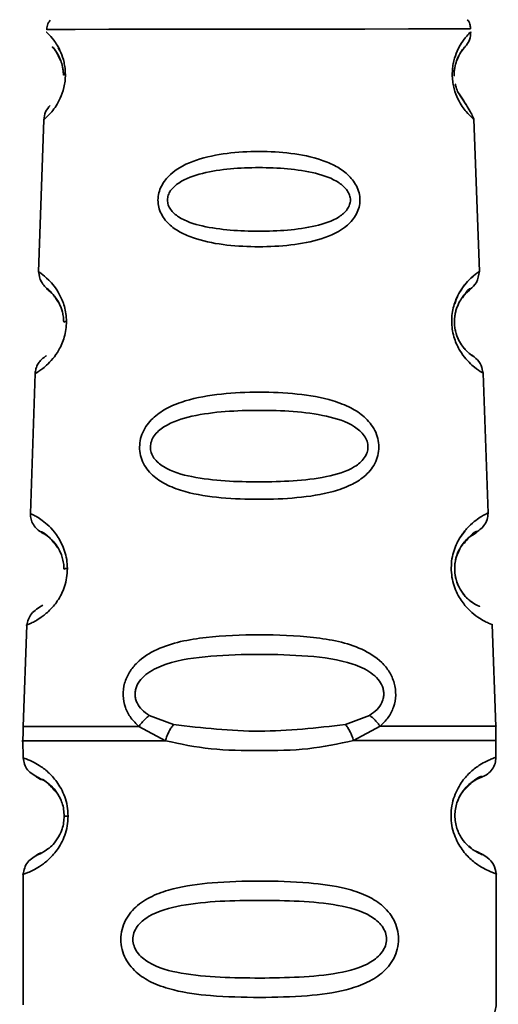
# Paper-space layout 'Blatt1' of a CAD drawing. Units: millimetres. Extents: x 0 to 5940, y 0 to 4200.
# Drawn here: x 3595 to 3607, y 3048 to 3071 of the extents above; entities that cross this region are included whole.
import ezdxf

# ---------------------------------------------------------------- set-up
doc = ezdxf.new("R2010")
doc.units = ezdxf.units.MM
doc.header["$LTSCALE"] = 10

psp = doc.layouts.new('Blatt1')

# ---------------------------------------------------------------- linework, layer by layer
at = {"color": 7, "linetype": 'Continuous', "lineweight": 35}
for p, q in [((3596.21, 3070.484), (3596.157, 3070.587)), ((3596.21, 3070.484), (3596.157, 3070.587)), ((3606.066, 3069.414), (3605.875, 3069.707)), ((3595.797, 3069.049), (3595.672, 3065.354)), ((3606.388, 3065.365), (3606.255, 3069.06)), ((3595.672, 3065.354), (3595.672, 3065.354)), ((3606.388, 3065.365), (3606.388, 3065.365)), ((3605.96, 3064.936), (3605.892, 3064.825)), ((3595.588, 3062.882), (3595.473, 3059.482)), ((3606.599, 3059.492), (3606.477, 3062.893)), ((3595.473, 3059.482), (3595.473, 3059.481)), ((3606.599, 3059.492), (3606.599, 3059.492)), ((3606.043, 3059.063), (3605.92, 3058.896)), ((3605.865, 3058.508), (3605.911, 3058.623)), ((3595.381, 3056.769), (3595.297, 3054.302)), ((3606.785, 3054.302), (3606.696, 3056.781)), ((3598.953, 3054.351), (3598.363, 3054.571)), ((3603.718, 3054.577), (3603.129, 3054.355)), ((3598.755, 3053.959), (3598.108, 3054.308)), ((3603.973, 3054.313), (3603.328, 3053.964)), ((3606.785, 3054.302), (3606.785, 3054.302)), ((3595.291, 3053.968), (3595.292, 3053.544)), ((3606.792, 3053.556), (3606.791, 3053.968)), ((3595.292, 3053.544), (3595.292, 3053.544)), ((3606.792, 3053.556), (3606.792, 3053.556)), ((3606.141, 3051.403), (3606.222, 3051.321)), ((3595.294, 3050.716), (3595.298, 3047.544)), ((3606.798, 3047.556), (3606.794, 3050.727))]:
    psp.add_line(p, q, dxfattribs=at)
at = {"color": 7, "linetype": 'Continuous', "lineweight": 35, "flags": 128}
for points in [[(3606.176, 3071.255), (3606.001, 3071.255), (3605.486, 3071.254), (3604.667, 3071.254), (3603.6, 3071.253), (3602.358, 3071.251), (3601.024, 3071.25), (3599.69, 3071.249), (3598.448, 3071.247), (3597.381, 3071.246), (3596.562, 3071.245), (3596.047, 3071.245), (3595.872, 3071.245)], [(3596.293, 3052.131), (3596.295, 3052.131), (3596.299, 3052.131), (3596.307, 3052.131), (3596.317, 3052.131), (3596.331, 3052.131), (3596.347, 3052.131), (3596.367, 3052.131), (3596.388, 3052.131)]]:
    psp.add_lwpolyline(points, dxfattribs=at)
at = {"color": 7, "linetype": 'Continuous', "lineweight": 35}
for centre, radius, start, end in [((3596.32, 3070.083), 0.0662, 87.9623, 132.673), ((3596.342, 3064.036), 0.113, 87.0396, 122.4275), ((3596.363, 3057.98), 0.169, 87.0053, 116.4737)]:
    psp.add_arc(centre, radius, start, end, dxfattribs=at)
for points, knots in [([(3595.955, 3071.467), (3595.941, 3071.45), (3595.897, 3071.396), (3595.875, 3071.31), (3595.872, 3071.247), (3595.871, 3071.231)], [0, 0, 0, 0, 0.260603, 0.814843, 1, 1, 1, 1]), ([(3606.17, 3071.257), (3606.169, 3071.286), (3606.168, 3071.357), (3606.134, 3071.434), (3606.1, 3071.473), (3606.094, 3071.48)], [0, 0, 0, 0, 0.358319, 0.883744, 1, 1, 1, 1]), ([(3595.869, 3071.174), (3595.869, 3071.174), (3595.855, 3071.188), (3595.906, 3071.14), (3596.023, 3071.012), (3596.185, 3070.773), (3596.282, 3070.494), (3596.316, 3070.303), (3596.32, 3070.2), (3596.322, 3070.149)], [0, 0, 0, 0, 0.000009, 0.256776, 0.512104, 0.76193, 0.882742, 0.941847, 1, 1, 1, 1]), ([(3605.729, 3070.105), (3605.729, 3070.157), (3605.729, 3070.264), (3605.757, 3070.465), (3605.852, 3070.762), (3606.016, 3071.012), (3606.152, 3071.159), (3606.17, 3071.176), (3606.179, 3071.184)], [0, 0, 0, 0, 0.05808, 0.11699, 0.237641, 0.487351, 0.743138, 1, 1, 1, 1]), ([(3606.045, 3070.825), (3606.085, 3070.878), (3606.166, 3070.984), (3606.174, 3071.117), (3606.179, 3071.184)], [0, 0, 0, 0, 0.500006, 1, 1, 1, 1]), ([(3605.729, 3070.105), (3605.729, 3070.157), (3605.729, 3070.263), (3605.758, 3070.465), (3605.849, 3070.757), (3605.963, 3070.935), (3606.006, 3070.986), (3606.007, 3070.987)], [0, 0, 0, 0, 0.117785, 0.237251, 0.481928, 0.98833, 1, 1, 1, 1]), ([(3605.776, 3070.105), (3605.776, 3070.14), (3605.775, 3070.213), (3605.793, 3070.351), (3605.853, 3070.555), (3605.985, 3070.771), (3606.08, 3070.869), (3606.044, 3070.824), (3606.044, 3070.824)], [0, 0, 0, 0, 0.045702, 0.095717, 0.204766, 0.45408, 0.999071, 1, 1, 1, 1]), ([(3596.157, 3070.587), (3596.139, 3070.623), (3596.042, 3070.815), (3595.971, 3070.829), (3596.055, 3070.773), (3596.19, 3070.557), (3596.25, 3070.366), (3596.272, 3070.236), (3596.274, 3070.165), (3596.275, 3070.131)], [0, 0, 0, 0, 0.0740438, 0.3998118, 0.7255722, 0.8755738, 0.9417755, 0.9724178, 1, 1, 1, 1]), ([(3596.157, 3070.587), (3596.139, 3070.623), (3596.042, 3070.814), (3595.971, 3070.829), (3596.055, 3070.773), (3596.19, 3070.557), (3596.25, 3070.366), (3596.272, 3070.236), (3596.274, 3070.165), (3596.275, 3070.131)], [0, 0, 0, 0, 0.074044, 0.399812, 0.725572, 0.875574, 0.941776, 0.972418, 1, 1, 1, 1]), ([(3596.322, 3070.149), (3596.32, 3070.2), (3596.316, 3070.303), (3596.282, 3070.492), (3596.22, 3070.683), (3596.169, 3070.759), (3596.147, 3070.792)], [0, 0, 0, 0, 0.1754, 0.353794, 0.718429, 1, 1, 1, 1]), ([(3606.044, 3070.824), (3606.025, 3070.808), (3605.996, 3070.784), (3605.852, 3070.553), (3605.793, 3070.349), (3605.776, 3070.223), (3605.776, 3070.163), (3605.776, 3070.142)], [0, 0, 0, 0, 0.554847, 0.808891, 0.919851, 0.970936, 1, 1, 1, 1]), ([(3596.322, 3070.149), (3596.321, 3070.095), (3596.317, 3069.986), (3596.279, 3069.777), (3596.2, 3069.562), (3596.091, 3069.372), (3595.956, 3069.195), (3595.826, 3069.072), (3595.807, 3069.057), (3595.797, 3069.049)], [0, 0, 0, 0, 0.058052, 0.116722, 0.236718, 0.352564, 0.487455, 0.743024, 1, 1, 1, 1]), ([(3606.255, 3069.06), (3606.255, 3069.06), (3606.271, 3069.046), (3606.215, 3069.092), (3606.085, 3069.217), (3605.901, 3069.455), (3605.784, 3069.747), (3605.74, 3069.946), (3605.733, 3070.052), (3605.729, 3070.105)], [0, 0, 0, 0, 0.000605, 0.257297, 0.512648, 0.762425, 0.882994, 0.941932, 1, 1, 1, 1]), ([(3605.875, 3069.708), (3605.873, 3069.709), (3605.855, 3069.738), (3605.826, 3069.813), (3605.808, 3069.896), (3605.802, 3069.924)], [0, 0, 0, 0, 0.045873, 0.675063, 1, 1, 1, 1]), ([(3606.255, 3069.059), (3606.222, 3069.137), (3606.161, 3069.281), (3605.966, 3069.572), (3605.875, 3069.708)], [0, 0, 0, 0, 0.535581, 1, 1, 1, 1]), ([(3595.956, 3069.398), (3595.912, 3069.348), (3595.824, 3069.247), (3595.806, 3069.115), (3595.797, 3069.049)], [0, 0, 0, 0, 0.499986, 1, 1, 1, 1]), ([(3598.572, 3067.097), (3598.577, 3067.156), (3598.587, 3067.275), (3598.676, 3067.5), (3598.948, 3067.83), (3599.505, 3068.099), (3600.249, 3068.248), (3601.029, 3068.292), (3601.809, 3068.249), (3602.442, 3068.123), (3602.897, 3067.933), (3603.194, 3067.73), (3603.382, 3067.501), (3603.468, 3067.276), (3603.492, 3067.098), (3603.468, 3066.921), (3603.383, 3066.699), (3603.109, 3066.378), (3602.551, 3066.126), (3601.807, 3065.99), (3601.027, 3065.95), (3600.248, 3065.989), (3599.614, 3066.103), (3599.158, 3066.282), (3598.86, 3066.476), (3598.673, 3066.698), (3598.585, 3066.92), (3598.577, 3067.039), (3598.572, 3067.097)], [0, 0, 0, 0, 0.0145211, 0.0292508, 0.0593691, 0.1217778, 0.1856337, 0.2498319, 0.3140279, 0.3778889, 0.4114369, 0.4405935, 0.4706896, 0.4854124, 0.4999292, 0.514466, 0.529219, 0.5594137, 0.6219109, 0.6857248, 0.7498312, 0.8139359, 0.8777654, 0.9114309, 0.9405554, 0.9707208, 0.9854708, 1, 1, 1, 1]), ([(3598.804, 3067.098), (3598.808, 3067.137), (3598.817, 3067.219), (3598.903, 3067.373), (3599.165, 3067.598), (3599.887, 3067.841), (3601.029, 3067.915), (3602.172, 3067.843), (3602.893, 3067.601), (3603.155, 3067.375), (3603.238, 3067.22), (3603.259, 3067.1), (3603.238, 3066.98), (3603.157, 3066.827), (3602.893, 3066.608), (3602.17, 3066.381), (3601.027, 3066.316), (3599.885, 3066.379), (3599.16, 3066.605), (3598.899, 3066.825), (3598.815, 3066.978), (3598.808, 3067.059), (3598.804, 3067.098)], [0, 0, 0, 0, 0.011443, 0.023974, 0.051219, 0.113624, 0.250017, 0.386397, 0.448758, 0.475955, 0.488489, 0.499899, 0.511393, 0.523832, 0.551063, 0.613556, 0.750018, 0.886478, 0.948919, 0.976094, 0.988555, 1, 1, 1, 1]), ([(3595.672, 3065.354), (3595.672, 3065.354), (3595.65, 3065.369), (3595.725, 3065.32), (3595.899, 3065.184), (3596.14, 3064.913), (3596.287, 3064.574), (3596.339, 3064.339), (3596.345, 3064.212), (3596.348, 3064.149)], [0, 0, 0, 0, 0.000029, 0.256317, 0.511495, 0.76156, 0.882556, 0.941769, 1, 1, 1, 1]), ([(3595.672, 3065.354), (3595.683, 3065.271), (3595.704, 3065.11), (3595.849, 3064.968), (3595.92, 3064.9)], [0, 0, 0, 0, 0.515526, 1, 1, 1, 1]), ([(3595.672, 3065.354), (3595.683, 3065.271), (3595.704, 3065.11), (3595.849, 3064.968), (3595.92, 3064.9)], [0, 0, 0, 0, 0.5155264, 1, 1, 1, 1]), ([(3605.715, 3064.104), (3605.716, 3064.168), (3605.716, 3064.298), (3605.762, 3064.544), (3605.861, 3064.793), (3606.001, 3065.01), (3606.178, 3065.209), (3606.35, 3065.341), (3606.375, 3065.357), (3606.388, 3065.365)], [0, 0, 0, 0, 0.056937, 0.117046, 0.237683, 0.353983, 0.488751, 0.744109, 1, 1, 1, 1]), ([(3605.788, 3064.572), (3605.813, 3064.645), (3605.872, 3064.822), (3606.001, 3065.005), (3606.139, 3065.167), (3606.198, 3065.213), (3606.227, 3065.235)], [0, 0, 0, 0, 0.179733, 0.431608, 0.72348, 1, 1, 1, 1]), ([(3606.031, 3064.803), (3606.053, 3064.826), (3606.087, 3064.862), (3606.344, 3065.088), (3606.373, 3065.27), (3606.388, 3065.365)], [0, 0, 0, 0, 0.483965, 0.729579, 1, 1, 1, 1]), ([(3595.942, 3064.874), (3595.913, 3064.898), (3595.821, 3064.976), (3595.952, 3064.924), (3596.127, 3064.65), (3596.182, 3064.564)], [0, 0, 0, 0, 0.234138, 0.758773, 1, 1, 1, 1]), ([(3605.782, 3064.105), (3605.782, 3064.147), (3605.782, 3064.237), (3605.811, 3064.405), (3605.902, 3064.65), (3606.111, 3064.908), (3606.234, 3064.949), (3606.134, 3064.968), (3605.996, 3064.749), (3605.978, 3064.721)], [0, 0, 0, 0, 0.028025, 0.058871, 0.125826, 0.279156, 0.614331, 0.949442, 1, 1, 1, 1]), ([(3596.281, 3064.131), (3596.279, 3064.174), (3596.276, 3064.261), (3596.243, 3064.422), (3596.152, 3064.651), (3595.991, 3064.843), (3595.959, 3064.863), (3595.942, 3064.874)], [0, 0, 0, 0, 0.061888, 0.12779, 0.273164, 0.602954, 1, 1, 1, 1]), ([(3596.182, 3064.564), (3596.207, 3064.506), (3596.243, 3064.423), (3596.276, 3064.261), (3596.279, 3064.174), (3596.281, 3064.131)], [0, 0, 0, 0, 0.532041, 0.77335, 1, 1, 1, 1]), ([(3596.182, 3064.563), (3596.207, 3064.506), (3596.243, 3064.423), (3596.276, 3064.261), (3596.279, 3064.174), (3596.281, 3064.131)], [0, 0, 0, 0, 0.532041, 0.77335, 1, 1, 1, 1]), ([(3605.811, 3063.905), (3605.809, 3063.912), (3605.797, 3063.952), (3605.784, 3064.041), (3605.779, 3064.165), (3605.79, 3064.285), (3605.82, 3064.437), (3605.855, 3064.517), (3605.878, 3064.572)], [0, 0, 0, 0, 0.030262, 0.182321, 0.330383, 0.482496, 0.644507, 1, 1, 1, 1]), ([(3596.348, 3064.149), (3596.345, 3064.083), (3596.34, 3063.95), (3596.297, 3063.763), (3596.237, 3063.595), (3596.143, 3063.409), (3596.009, 3063.224), (3595.811, 3063.028), (3595.646, 3062.915), (3595.564, 3062.868), (3595.588, 3062.882), (3595.588, 3062.882)], [0, 0, 0, 0, 0.058043, 0.116833, 0.174491, 0.237745, 0.353237, 0.488751, 0.743836, 0.999971, 1, 1, 1, 1]), ([(3606.477, 3062.893), (3606.477, 3062.893), (3606.499, 3062.88), (3606.42, 3062.925), (3606.26, 3063.033), (3606.068, 3063.22), (3605.913, 3063.426), (3605.795, 3063.667), (3605.731, 3063.91), (3605.72, 3064.041), (3605.715, 3064.104)], [0, 0, 0, 0, 0.000748, 0.256513, 0.511282, 0.646302, 0.762263, 0.882933, 0.942982, 1, 1, 1, 1]), ([(3605.822, 3063.858), (3605.823, 3063.857), (3605.843, 3063.768), (3605.948, 3063.574), (3606.165, 3063.325), (3606.299, 3063.276), (3606.168, 3063.332), (3605.943, 3063.568), (3605.833, 3063.806), (3605.792, 3063.973), (3605.785, 3064.062), (3605.782, 3064.105)], [0, 0, 0, 0, 0.000737, 0.057887, 0.189048, 0.475432, 0.761773, 0.892812, 0.94985, 0.976005, 1, 1, 1, 1]), ([(3595.856, 3063.312), (3595.857, 3063.313), (3595.859, 3063.314), (3595.829, 3063.294), (3595.777, 3063.258), (3595.712, 3063.198), (3595.649, 3063.111), (3595.601, 3063.003), (3595.592, 3062.923), (3595.588, 3062.882)], [0, 0, 0, 0, 0.251941, 0.364306, 0.473788, 0.591412, 0.720972, 0.85948, 1, 1, 1, 1]), ([(3606.477, 3062.893), (3606.464, 3062.957), (3606.419, 3063.192), (3606.251, 3063.298), (3606.129, 3063.376)], [0, 0, 0, 0, 0.268693, 1, 1, 1, 1]), ([(3598.124, 3061.097), (3598.13, 3061.166), (3598.141, 3061.307), (3598.247, 3061.573), (3598.469, 3061.839), (3598.821, 3062.068), (3599.359, 3062.274), (3600.111, 3062.401), (3601.035, 3062.443), (3601.96, 3062.402), (3602.711, 3062.276), (3603.25, 3062.07), (3603.601, 3061.841), (3603.824, 3061.574), (3603.926, 3061.308), (3603.953, 3061.096), (3603.926, 3060.886), (3603.825, 3060.624), (3603.602, 3060.368), (3603.248, 3060.153), (3602.708, 3059.963), (3601.956, 3059.85), (3601.032, 3059.814), (3600.109, 3059.849), (3599.357, 3059.96), (3598.817, 3060.15), (3598.464, 3060.366), (3598.243, 3060.623), (3598.139, 3060.885), (3598.129, 3061.027), (3598.124, 3061.097)], [0, 0, 0, 0, 0.014307, 0.029293, 0.059455, 0.088507, 0.122203, 0.185968, 0.249984, 0.314001, 0.377759, 0.411475, 0.440507, 0.47066, 0.485692, 0.499935, 0.514482, 0.529261, 0.55951, 0.588455, 0.622363, 0.686076, 0.749998, 0.813922, 0.877649, 0.911465, 0.940478, 0.970701, 0.985471, 1, 1, 1, 1]), ([(3598.388, 3061.097), (3598.393, 3061.144), (3598.404, 3061.241), (3598.507, 3061.423), (3598.818, 3061.685), (3599.677, 3061.949), (3601.035, 3062.011), (3602.394, 3061.951), (3603.252, 3061.688), (3603.565, 3061.425), (3603.662, 3061.243), (3603.688, 3061.099), (3603.664, 3060.956), (3603.567, 3060.776), (3603.253, 3060.523), (3602.392, 3060.282), (3601.032, 3060.23), (3599.674, 3060.28), (3598.812, 3060.52), (3598.501, 3060.774), (3598.401, 3060.954), (3598.392, 3061.051), (3598.388, 3061.097)], [0, 0, 0, 0, 0.011456, 0.023984, 0.051233, 0.113613, 0.250009, 0.38638, 0.448725, 0.475934, 0.488475, 0.499883, 0.511345, 0.523817, 0.551051, 0.613554, 0.750029, 0.8865, 0.948932, 0.976107, 0.988585, 1, 1, 1, 1]), ([(3595.473, 3059.482), (3595.475, 3059.435), (3595.479, 3059.342), (3595.538, 3059.208), (3595.63, 3059.092), (3595.712, 3059.041), (3595.752, 3059.015)], [0, 0, 0, 0, 0.250633, 0.506012, 0.758325, 1, 1, 1, 1]), ([(3595.473, 3059.482), (3595.489, 3059.474), (3595.522, 3059.46), (3595.776, 3059.316), (3596.091, 3059.031), (3596.289, 3058.643), (3596.36, 3058.37), (3596.368, 3058.221), (3596.371, 3058.149)], [0, 0, 0, 0, 0.25585, 0.510884, 0.76118, 0.882369, 0.942696, 1, 1, 1, 1]), ([(3605.704, 3058.104), (3605.705, 3058.179), (3605.707, 3058.331), (3605.769, 3058.615), (3605.903, 3058.896), (3606.09, 3059.134), (3606.324, 3059.344), (3606.549, 3059.471), (3606.582, 3059.485), (3606.599, 3059.492)], [0, 0, 0, 0, 0.0581743, 0.1172728, 0.2381727, 0.3540953, 0.4895871, 0.7447429, 1, 1, 1, 1]), ([(3606.131, 3058.896), (3606.162, 3058.919), (3606.21, 3058.953), (3606.482, 3059.141), (3606.588, 3059.333), (3606.595, 3059.439), (3606.599, 3059.493)], [0, 0, 0, 0, 0.4832495, 0.7287728, 0.8630167, 1, 1, 1, 1]), ([(3606.131, 3058.896), (3606.162, 3058.919), (3606.21, 3058.953), (3606.482, 3059.141), (3606.588, 3059.333), (3606.595, 3059.439), (3606.599, 3059.492)], [0, 0, 0, 0, 0.48325, 0.728773, 0.863017, 1, 1, 1, 1]), ([(3595.779, 3058.996), (3595.766, 3059.005), (3595.677, 3059.061), (3595.848, 3059.023), (3596.08, 3058.724), (3596.153, 3058.63)], [0, 0, 0, 0, 0.108337, 0.719367, 1, 1, 1, 1]), ([(3596.287, 3058.131), (3596.285, 3058.18), (3596.28, 3058.282), (3596.235, 3058.468), (3596.111, 3058.732), (3595.858, 3058.968), (3595.81, 3058.985), (3595.779, 3058.996)], [0, 0, 0, 0, 0.050878, 0.107043, 0.228742, 0.50511, 1, 1, 1, 1]), ([(3605.788, 3058.105), (3605.788, 3058.154), (3605.789, 3058.258), (3605.829, 3058.453), (3605.953, 3058.731), (3606.23, 3059), (3606.398, 3059.05), (3606.225, 3059.004), (3605.957, 3058.723), (3605.834, 3058.482), (3605.814, 3058.364), (3605.811, 3058.351)], [0, 0, 0, 0, 0.023823, 0.050019, 0.106872, 0.237013, 0.521552, 0.806028, 0.936063, 0.992811, 1, 1, 1, 1]), ([(3606.209, 3058.948), (3606.261, 3058.98), (3606.402, 3059.064), (3606.252, 3059.061), (3606.054, 3058.803), (3606.017, 3058.755)], [0, 0, 0, 0, 0.324056, 0.874251, 1, 1, 1, 1]), ([(3596.153, 3058.63), (3596.187, 3058.565), (3596.235, 3058.47), (3596.28, 3058.282), (3596.285, 3058.18), (3596.287, 3058.131)], [0, 0, 0, 0, 0.531899, 0.777423, 1, 1, 1, 1]), ([(3596.153, 3058.63), (3596.187, 3058.565), (3596.235, 3058.47), (3596.28, 3058.282), (3596.285, 3058.18), (3596.287, 3058.131)], [0, 0, 0, 0, 0.531899, 0.777423, 1, 1, 1, 1]), ([(3605.819, 3057.894), (3605.818, 3057.897), (3605.805, 3057.938), (3605.791, 3058.033), (3605.784, 3058.17), (3605.798, 3058.304), (3605.837, 3058.474), (3605.88, 3058.562), (3605.91, 3058.623)], [0, 0, 0, 0, 0.01486, 0.169744, 0.320894, 0.475904, 0.640363, 1, 1, 1, 1]), ([(3596.371, 3058.149), (3596.368, 3058.072), (3596.36, 3057.918), (3596.304, 3057.703), (3596.224, 3057.512), (3596.099, 3057.305), (3595.924, 3057.104), (3595.681, 3056.913), (3595.46, 3056.798), (3595.347, 3056.755), (3595.381, 3056.769), (3595.381, 3056.769)], [0, 0, 0, 0, 0.058126, 0.117056, 0.174804, 0.238296, 0.353597, 0.489627, 0.716682, 0.999986, 1, 1, 1, 1]), ([(3606.696, 3056.781), (3606.696, 3056.781), (3606.725, 3056.768), (3606.623, 3056.808), (3606.417, 3056.908), (3606.167, 3057.101), (3605.964, 3057.325), (3605.808, 3057.597), (3605.724, 3057.877), (3605.71, 3058.029), (3605.704, 3058.104)], [0, 0, 0, 0, 0.000813, 0.256023, 0.510588, 0.646118, 0.761868, 0.882768, 0.941857, 1, 1, 1, 1]), ([(3605.789, 3058.142), (3605.789, 3058.128), (3605.786, 3058.066), (3605.803, 3057.947), (3605.855, 3057.755), (3606.004, 3057.488), (3606.295, 3057.246), (3606.461, 3057.206), (3606.295, 3057.247), (3606.001, 3057.49), (3605.855, 3057.758), (3605.8, 3057.951), (3605.792, 3058.055), (3605.788, 3058.105)], [0, 0, 0, 0, 0.0063323, 0.0291648, 0.0538913, 0.1080086, 0.232187, 0.5033359, 0.77448, 0.8985315, 0.9525188, 0.977266, 1, 1, 1, 1]), ([(3605.789, 3058.141), (3605.789, 3058.128), (3605.786, 3058.065), (3605.803, 3057.947), (3605.855, 3057.755), (3606.004, 3057.488), (3606.295, 3057.246), (3606.461, 3057.206), (3606.295, 3057.246), (3606.001, 3057.49), (3605.855, 3057.758), (3605.8, 3057.951), (3605.792, 3058.055), (3605.788, 3058.104)], [0, 0, 0, 0, 0.006332, 0.029165, 0.053891, 0.108009, 0.232187, 0.503336, 0.77448, 0.898531, 0.952519, 0.977266, 1, 1, 1, 1]), ([(3595.774, 3057.257), (3595.669, 3057.19), (3595.453, 3057.051), (3595.405, 3056.865), (3595.381, 3056.769)], [0, 0, 0, 0, 0.483089, 1, 1, 1, 1]), ([(3598.108, 3054.308), (3598.04, 3054.373), (3597.905, 3054.503), (3597.768, 3054.762), (3597.711, 3055.059), (3597.75, 3055.364), (3597.874, 3055.636), (3598.123, 3055.94), (3598.713, 3056.305), (3599.734, 3056.5), (3601.045, 3056.552), (3602.35, 3056.502), (3603.37, 3056.307), (3603.955, 3055.946), (3604.205, 3055.643), (3604.329, 3055.37), (3604.369, 3055.066), (3604.313, 3054.769), (3604.176, 3054.509), (3604.042, 3054.379), (3603.973, 3054.313)], [0, 0, 0, 0, 0.030945, 0.060989, 0.090498, 0.119906, 0.14975, 0.180408, 0.243135, 0.371072, 0.499994, 0.63077, 0.756865, 0.819598, 0.850246, 0.880082, 0.909499, 0.939011, 0.969058, 1, 1, 1, 1]), ([(3598.363, 3054.571), (3598.299, 3054.616), (3598.181, 3054.698), (3598.074, 3054.846), (3598.027, 3054.974), (3598.013, 3055.073), (3598.02, 3055.174), (3598.057, 3055.305), (3598.155, 3055.461), (3598.389, 3055.666), (3598.946, 3055.911), (3599.87, 3056.033), (3601.039, 3056.069), (3602.208, 3056.036), (3603.132, 3055.915), (3603.69, 3055.672), (3603.925, 3055.467), (3604.022, 3055.311), (3604.06, 3055.18), (3604.067, 3055.08), (3604.053, 3054.98), (3604.007, 3054.852), (3603.9, 3054.703), (3603.782, 3054.621), (3603.718, 3054.577)], [0, 0, 0, 0, 0.029774, 0.055062, 0.067597, 0.079561, 0.091462, 0.103816, 0.128701, 0.157943, 0.22018, 0.356935, 0.500003, 0.643079, 0.779826, 0.842066, 0.871293, 0.896176, 0.908537, 0.920441, 0.932405, 0.944938, 0.970237, 1, 1, 1, 1]), ([(3598.363, 3054.571), (3598.34, 3054.553), (3598.293, 3054.517), (3598.226, 3054.451), (3598.162, 3054.381), (3598.126, 3054.332), (3598.108, 3054.308)], [0, 0, 0, 0, 0.247772, 0.499992, 0.752215, 1, 1, 1, 1]), ([(3603.973, 3054.313), (3603.955, 3054.338), (3603.919, 3054.387), (3603.856, 3054.457), (3603.788, 3054.522), (3603.741, 3054.559), (3603.718, 3054.577)], [0, 0, 0, 0, 0.2477755, 0.4999949, 0.7522169, 1, 1, 1, 1]), ([(3595.297, 3054.305), (3595.295, 3054.247), (3595.292, 3054.13), (3595.291, 3054.014), (3595.291, 3053.956)], [0, 0, 0, 0, 0.5, 1, 1, 1, 1]), ([(3598.108, 3054.308), (3597.701, 3054.307), (3596.886, 3054.306), (3596, 3054.305), (3595.408, 3054.305), (3595.334, 3054.305), (3595.297, 3054.305)], [0, 0, 0, 0, 0.25, 0.5, 0.75, 1, 1, 1, 1]), ([(3598.953, 3054.351), (3598.934, 3054.327), (3598.895, 3054.279), (3598.84, 3054.182), (3598.791, 3054.074), (3598.767, 3053.997), (3598.755, 3053.959)], [0, 0, 0, 0, 0.246339, 0.5, 0.753661, 1, 1, 1, 1]), ([(3603.129, 3054.355), (3602.433, 3054.274), (3601.041, 3054.113), (3599.649, 3054.272), (3598.953, 3054.351)], [0, 0, 0, 0, 0.500002, 1, 1, 1, 1]), ([(3603.328, 3053.964), (3603.316, 3054.001), (3603.292, 3054.078), (3603.242, 3054.186), (3603.187, 3054.283), (3603.148, 3054.331), (3603.129, 3054.355)], [0, 0, 0, 0, 0.24632, 0.499975, 0.753643, 1, 1, 1, 1]), ([(3606.785, 3054.316), (3606.785, 3054.316), (3606.849, 3054.316), (3606.627, 3054.316), (3606.094, 3054.315), (3605.192, 3054.315), (3604.38, 3054.314), (3603.973, 3054.313)], [0, 0, 0, 0, 0.000009, 0.250006, 0.500004, 0.750002, 1, 1, 1, 1]), ([(3606.791, 3053.967), (3606.791, 3054.025), (3606.79, 3054.142), (3606.787, 3054.258), (3606.785, 3054.316)], [0, 0, 0, 0, 0.5, 1, 1, 1, 1]), ([(3598.755, 3053.959), (3598.263, 3053.959), (3597.281, 3053.958), (3596.159, 3053.957), (3595.491, 3053.956), (3595.211, 3053.956), (3595.291, 3053.956), (3595.291, 3053.956)], [0, 0, 0, 0, 0.249999, 0.499997, 0.749996, 0.999995, 1, 1, 1, 1]), ([(3603.328, 3053.964), (3602.964, 3053.886), (3602.234, 3053.73), (3601.042, 3053.718), (3599.85, 3053.728), (3599.119, 3053.882), (3598.755, 3053.959)], [0, 0, 0, 0, 0.249513, 0.500003, 0.750494, 1, 1, 1, 1]), ([(3606.791, 3053.967), (3606.744, 3053.967), (3606.651, 3053.967), (3605.908, 3053.966), (3604.806, 3053.965), (3603.821, 3053.964), (3603.328, 3053.964)], [0, 0, 0, 0, 0.249971, 0.499981, 0.74999, 1, 1, 1, 1]), ([(3595.292, 3053.544), (3595.313, 3053.44), (3595.356, 3053.236), (3595.576, 3053.112), (3595.682, 3053.051)], [0, 0, 0, 0, 0.514087, 1, 1, 1, 1]), ([(3595.292, 3053.544), (3595.316, 3053.538), (3595.358, 3053.525), (3595.629, 3053.407), (3595.89, 3053.218), (3596.118, 3052.978), (3596.287, 3052.684), (3596.374, 3052.378), (3596.384, 3052.213), (3596.388, 3052.131)], [0, 0, 0, 0, 0.285931, 0.510013, 0.645861, 0.761522, 0.882631, 0.941799, 1, 1, 1, 1]), ([(3605.698, 3052.141), (3605.702, 3052.222), (3605.711, 3052.387), (3605.798, 3052.693), (3605.966, 3052.988), (3606.194, 3053.228), (3606.455, 3053.418), (3606.725, 3053.537), (3606.768, 3053.549), (3606.792, 3053.556)], [0, 0, 0, 0, 0.058204, 0.117381, 0.238427, 0.35384, 0.490023, 0.713913, 1, 1, 1, 1]), ([(3606.459, 3053.084), (3606.504, 3053.105), (3606.598, 3053.148), (3606.706, 3053.263), (3606.778, 3053.403), (3606.787, 3053.506), (3606.792, 3053.556)], [0, 0, 0, 0, 0.243875, 0.499773, 0.755788, 1, 1, 1, 1]), ([(3596.293, 3052.131), (3596.29, 3052.185), (3596.285, 3052.298), (3596.229, 3052.508), (3596.069, 3052.8), (3595.746, 3053.05), (3595.541, 3053.112), (3595.683, 3053.043), (3595.725, 3053.022)], [0, 0, 0, 0, 0.037273, 0.078025, 0.16672, 0.370086, 0.814649, 1, 1, 1, 1]), ([(3596.293, 3052.131), (3596.29, 3052.185), (3596.285, 3052.298), (3596.229, 3052.508), (3596.069, 3052.8), (3595.746, 3053.05), (3595.541, 3053.112), (3595.683, 3053.043), (3595.725, 3053.022)], [0, 0, 0, 0, 0.037273, 0.078025, 0.16672, 0.370086, 0.814649, 1, 1, 1, 1]), ([(3595.725, 3053.022), (3595.753, 3053.024), (3595.804, 3053.026), (3596.027, 3052.789), (3596.125, 3052.685)], [0, 0, 0, 0, 0.560459, 1, 1, 1, 1]), ([(3605.793, 3052.141), (3605.796, 3052.195), (3605.801, 3052.308), (3605.857, 3052.518), (3606.015, 3052.809), (3606.347, 3053.068), (3606.535, 3053.08), (3606.349, 3053.113), (3606.053, 3052.795), (3605.96, 3052.695)], [0, 0, 0, 0, 0.02546, 0.053344, 0.113965, 0.253029, 0.557, 0.860966, 1, 1, 1, 1]), ([(3605.793, 3052.141), (3605.796, 3052.195), (3605.801, 3052.308), (3605.857, 3052.517), (3606.015, 3052.809), (3606.347, 3053.068), (3606.535, 3053.08), (3606.349, 3053.113), (3606.053, 3052.794), (3605.96, 3052.694)], [0, 0, 0, 0, 0.0254596, 0.0533441, 0.113965, 0.2530287, 0.5569996, 0.8609662, 1, 1, 1, 1]), ([(3605.96, 3052.695), (3605.938, 3052.659), (3605.896, 3052.591), (3605.841, 3052.458), (3605.801, 3052.308), (3605.796, 3052.195), (3605.793, 3052.142)], [0, 0, 0, 0, 0.284979, 0.534139, 0.77874, 1, 1, 1, 1]), ([(3605.96, 3052.694), (3605.938, 3052.659), (3605.896, 3052.591), (3605.841, 3052.458), (3605.801, 3052.308), (3605.796, 3052.195), (3605.793, 3052.142)], [0, 0, 0, 0, 0.284979, 0.534139, 0.77874, 1, 1, 1, 1]), ([(3596.125, 3052.685), (3596.167, 3052.614), (3596.229, 3052.51), (3596.285, 3052.298), (3596.29, 3052.185), (3596.293, 3052.131)], [0, 0, 0, 0, 0.532083, 0.776602, 1, 1, 1, 1]), ([(3596.125, 3052.685), (3596.167, 3052.613), (3596.229, 3052.51), (3596.285, 3052.298), (3596.29, 3052.185), (3596.293, 3052.131)], [0, 0, 0, 0, 0.532083, 0.776602, 1, 1, 1, 1]), ([(3596.388, 3052.131), (3596.384, 3052.05), (3596.375, 3051.885), (3596.29, 3051.582), (3596.118, 3051.28), (3595.892, 3051.044), (3595.622, 3050.849), (3595.384, 3050.742), (3595.254, 3050.701), (3595.294, 3050.716), (3595.294, 3050.716)], [0, 0, 0, 0, 0.058011, 0.117179, 0.236122, 0.36066, 0.486579, 0.724131, 0.999972, 1, 1, 1, 1]), ([(3596.293, 3052.131), (3596.29, 3052.077), (3596.285, 3051.964), (3596.229, 3051.754), (3596.071, 3051.462), (3595.748, 3051.211), (3595.543, 3051.149), (3595.685, 3051.219), (3595.727, 3051.239)], [0, 0, 0, 0, 0.037237, 0.077946, 0.166519, 0.369643, 0.813757, 1, 1, 1, 1]), ([(3606.794, 3050.727), (3606.794, 3050.727), (3606.832, 3050.714), (3606.709, 3050.754), (3606.476, 3050.853), (3606.193, 3051.056), (3605.967, 3051.293), (3605.797, 3051.595), (3605.711, 3051.896), (3605.702, 3052.06), (3605.698, 3052.141)], [0, 0, 0, 0, 0.000016, 0.257221, 0.514452, 0.642044, 0.764828, 0.88332, 0.942707, 1, 1, 1, 1]), ([(3606.304, 3051.279), (3606.374, 3051.245), (3606.551, 3051.16), (3606.343, 3051.221), (3606.017, 3051.472), (3605.857, 3051.764), (3605.801, 3051.974), (3605.796, 3052.087), (3605.793, 3052.141)], [0, 0, 0, 0, 0.263416, 0.665408, 0.849253, 0.929462, 0.966318, 1, 1, 1, 1]), ([(3606.794, 3050.727), (3606.783, 3050.805), (3606.76, 3050.956), (3606.529, 3051.183), (3606.389, 3051.236), (3606.299, 3051.27)], [0, 0, 0, 0, 0.271158, 0.532569, 1, 1, 1, 1]), ([(3595.685, 3051.21), (3595.578, 3051.15), (3595.358, 3051.025), (3595.316, 3050.821), (3595.294, 3050.716)], [0, 0, 0, 0, 0.485859, 1, 1, 1, 1]), ([(3601.047, 3047.722), (3600.645, 3047.728), (3599.929, 3047.739), (3599.063, 3047.858), (3598.477, 3048.047), (3598.068, 3048.286), (3597.81, 3048.58), (3597.692, 3048.886), (3597.66, 3049.132), (3597.692, 3049.379), (3597.807, 3049.681), (3598.069, 3049.984), (3598.476, 3050.22), (3599.077, 3050.415), (3599.936, 3050.529), (3601.058, 3050.562), (3602.162, 3050.53), (3603.029, 3050.415), (3603.615, 3050.225), (3604.024, 3049.986), (3604.282, 3049.692), (3604.4, 3049.386), (3604.433, 3049.14), (3604.4, 3048.893), (3604.285, 3048.591), (3604.023, 3048.288), (3603.616, 3048.051), (3603.016, 3047.857), (3602.156, 3047.74), (3601.436, 3047.728), (3601.047, 3047.722)], [0, 0, 0, 0, 0.071583, 0.127496, 0.161557, 0.190378, 0.220649, 0.235443, 0.249999, 0.264482, 0.279259, 0.30899, 0.340133, 0.37159, 0.43093, 0.49999, 0.571528, 0.627481, 0.661508, 0.690377, 0.720642, 0.735438, 0.74999, 0.764479, 0.779268, 0.809001, 0.840156, 0.871653, 0.930819, 1, 1, 1, 1]), ([(3601.047, 3048.193), (3600.402, 3048.199), (3599.463, 3048.208), (3598.463, 3048.465), (3598.097, 3048.756), (3597.984, 3048.966), (3597.954, 3049.133), (3597.983, 3049.3), (3598.065, 3049.45), (3598.187, 3049.583), (3598.516, 3049.814), (3599.463, 3050.061), (3601.044, 3050.091), (3602.629, 3050.062), (3603.629, 3049.807), (3603.995, 3049.516), (3604.108, 3049.306), (3604.138, 3049.139), (3604.109, 3048.972), (3603.996, 3048.762), (3603.63, 3048.47), (3602.631, 3048.212), (3601.691, 3048.201), (3601.047, 3048.193)], [0, 0, 0, 0, 0.136417, 0.198813, 0.226028, 0.238509, 0.249971, 0.261366, 0.2739, 0.286673, 0.301256, 0.363635, 0.500058, 0.636468, 0.698878, 0.726088, 0.738587, 0.750031, 0.761444, 0.773968, 0.801182, 0.863582, 1, 1, 1, 1]), ([(3606.464, 3047.084), (3606.51, 3047.105), (3606.604, 3047.148), (3606.712, 3047.263), (3606.784, 3047.403), (3606.793, 3047.506), (3606.798, 3047.556)], [0, 0, 0, 0, 0.243875, 0.499773, 0.755788, 1, 1, 1, 1])]:
    psp.add_open_spline(points, degree=3, knots=knots, dxfattribs=at)

doc.saveas('drawing.dxf')
